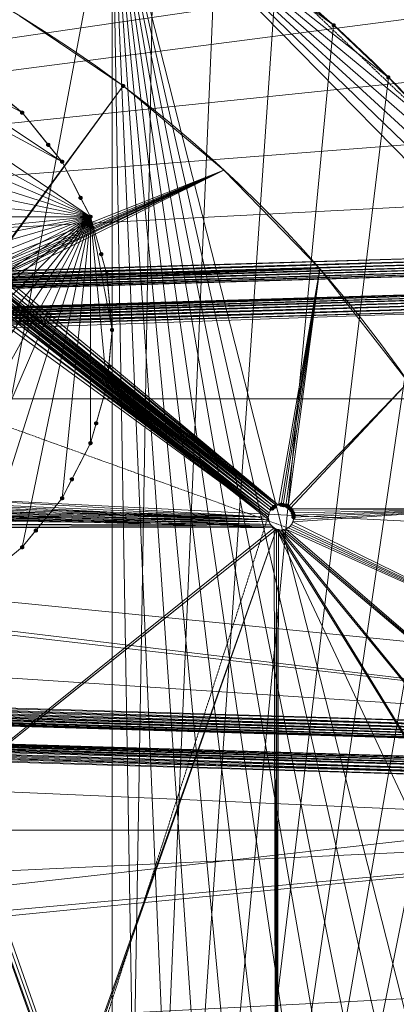
# Model space of a CAD drawing. Units: centimetres. Extents: x -1894 to 2506, y -1481 to 2919.
# Drawn here: x 529 to 649, y 670 to 985 of the extents above; entities that cross this region are included whole.
import ezdxf

# ---------------------------------------------------------------- set-up
doc = ezdxf.new("R2010")
doc.units = ezdxf.units.CM
doc.linetypes.add('PDF_IMPORT', pattern=[1, 0.8, -0.2])
doc.layers.add('МАФЫ НАШИ', color=250, linetype='Continuous', lineweight=25)

# ---------------------------------------------------------------- blocks, each defined once
blk = doc.blocks.new('дюн7978')
at = {"layer": 'МАФЫ НАШИ'}
for points in [[(629.13, 983.46), (628.72, 983.32), (628.45, 983.04), (628.45, 982.49), (628.72, 982.22), (629.13, 982.08), (629.55, 982.22), (629.82, 982.49), (629.82, 983.04), (629.55, 983.32)], [(629.13, 983.46), (628.72, 983.32), (628.45, 983.04), (628.45, 982.49), (628.72, 982.22), (629.13, 982.08), (629.55, 982.22), (629.82, 982.49), (629.82, 983.04), (629.55, 983.32)], [(646.59, 966.82), (646.18, 966.69), (645.9, 966.41), (645.9, 965.86), (646.18, 965.59), (646.59, 965.45), (647, 965.59), (647.28, 965.86), (647.28, 966.41), (647, 966.69)], [(646.59, 966.82), (646.18, 966.69), (645.9, 966.41), (645.9, 965.86), (646.18, 965.59), (646.59, 965.45), (647, 965.59), (647.28, 965.86), (647.28, 966.41), (647, 966.69)], [(561.92, 964.07), (561.51, 963.94), (561.23, 963.66), (561.23, 963.11), (561.51, 962.84), (561.92, 962.7), (562.33, 962.84), (562.61, 963.11), (562.61, 963.66), (562.33, 963.94)], [(529.62, 955.55), (529.2, 955.41), (528.93, 955.14), (528.93, 954.59), (529.2, 954.31), (529.62, 954.18), (530.03, 954.31), (530.3, 954.59), (530.3, 955.14), (530.03, 955.41)], [(529.62, 955.55), (529.2, 955.41), (528.93, 955.14), (528.93, 954.59), (529.2, 954.31), (529.62, 954.18), (530.03, 954.31), (530.3, 954.59), (530.3, 955.14), (530.03, 955.41)], [(529.62, 955.55), (529.2, 955.41), (528.93, 955.14), (528.93, 954.59), (529.2, 954.31), (529.62, 954.18), (530.03, 954.31), (530.3, 954.59), (530.3, 955.14), (530.03, 955.41)], [(538, 945.24), (537.59, 945.11), (537.31, 944.83), (537.31, 944.28), (537.59, 944.01), (538, 943.87), (538.41, 944.01), (538.69, 944.28), (538.69, 944.83), (538.41, 945.11)], [(542.4, 939.88), (541.99, 939.74), (541.71, 939.47), (541.71, 938.92), (541.99, 938.64), (542.4, 938.51), (542.81, 938.64), (543.09, 938.92), (543.09, 939.47), (542.81, 939.74)], [(542.4, 939.88), (541.99, 939.74), (541.71, 939.47), (541.71, 938.92), (541.99, 938.64), (542.4, 938.51), (542.81, 938.64), (543.09, 938.92), (543.09, 939.47), (542.81, 939.74)], [(542.4, 939.88), (541.99, 939.74), (541.71, 939.47), (541.71, 938.92), (541.99, 938.64), (542.4, 938.51), (542.81, 938.64), (543.09, 938.92), (543.09, 939.47), (542.81, 939.74)], [(548.31, 928.34), (547.9, 928.2), (547.62, 927.92), (547.62, 927.37), (547.9, 927.1), (548.31, 926.96), (548.72, 927.1), (549, 927.37), (549, 927.92), (548.72, 928.2)], [(551.47, 922.29), (551.06, 922.15), (550.78, 921.88), (550.78, 921.33), (551.06, 921.05), (551.47, 920.91), (551.88, 921.05), (552.16, 921.33), (552.16, 921.88), (551.88, 922.15)], [(551.47, 922.29), (551.06, 922.15), (550.78, 921.88), (550.78, 921.33), (551.06, 921.05), (551.47, 920.91), (551.88, 921.05), (552.16, 921.33), (552.16, 921.88), (551.88, 922.15)], [(551.47, 922.29), (551.06, 922.15), (550.78, 921.88), (550.78, 921.33), (551.06, 921.05), (551.47, 920.91), (551.88, 921.05), (552.16, 921.33), (552.16, 921.88), (551.88, 922.15)], [(554.91, 910.33), (554.5, 910.19), (554.22, 909.92), (554.22, 909.37), (554.5, 909.09), (554.91, 908.95), (555.32, 909.09), (555.6, 909.37), (555.6, 909.92), (555.32, 910.19)], [(556.7, 904.01), (556.28, 903.87), (556.01, 903.59), (556.01, 903.04), (556.28, 902.77), (556.7, 902.63), (557.11, 902.77), (557.38, 903.04), (557.38, 903.59), (557.11, 903.87)], [(556.7, 904.01), (556.28, 903.87), (556.01, 903.59), (556.01, 903.04), (556.28, 902.77), (556.7, 902.63), (557.11, 902.77), (557.38, 903.04), (557.38, 903.59), (557.11, 903.87)], [(556.7, 904.01), (556.28, 903.87), (556.01, 903.59), (556.01, 903.04), (556.28, 902.77), (556.7, 902.63), (557.11, 902.77), (557.38, 903.04), (557.38, 903.59), (557.11, 903.87)], [(557.79, 892.32), (557.38, 892.18), (557.11, 891.91), (557.11, 891.36), (557.38, 891.09), (557.79, 890.95), (558.21, 891.09), (558.48, 891.36), (558.48, 891.91), (558.21, 892.18)], [(558.34, 886.14), (557.93, 886), (557.66, 885.72), (557.66, 885.17), (557.93, 884.9), (558.34, 884.76), (558.76, 884.9), (559.03, 885.17), (559.03, 885.72), (558.76, 886)], [(558.34, 886.14), (557.93, 886), (557.66, 885.72), (557.66, 885.17), (557.93, 884.9), (558.34, 884.76), (558.76, 884.9), (559.03, 885.17), (559.03, 885.72), (558.76, 886)], [(558.34, 886.14), (557.93, 886), (557.66, 885.72), (557.66, 885.17), (557.93, 884.9), (558.34, 884.76), (558.76, 884.9), (559.03, 885.17), (559.03, 885.72), (558.76, 886)], [(557.38, 874.45), (556.97, 874.32), (556.7, 874.04), (556.7, 873.49), (556.97, 873.22), (557.38, 873.08), (557.79, 873.22), (558.07, 873.49), (558.07, 874.04), (557.79, 874.32)], [(556.7, 868.27), (556.28, 868.13), (556.01, 867.86), (556.01, 867.31), (556.28, 867.03), (556.7, 866.89), (557.11, 867.03), (557.38, 867.31), (557.38, 867.86), (557.11, 868.13)], [(556.7, 868.27), (556.28, 868.13), (556.01, 867.86), (556.01, 867.31), (556.28, 867.03), (556.7, 866.89), (557.11, 867.03), (557.38, 867.31), (557.38, 867.86), (557.11, 868.13)], [(556.7, 868.27), (556.28, 868.13), (556.01, 867.86), (556.01, 867.31), (556.28, 867.03), (556.7, 866.89), (557.11, 867.03), (557.38, 867.31), (557.38, 867.86), (557.11, 868.13)], [(553.26, 856.31), (552.85, 856.17), (552.57, 855.9), (552.57, 855.35), (552.85, 855.07), (553.26, 854.93), (553.67, 855.07), (553.95, 855.35), (553.95, 855.9), (553.67, 856.17)], [(551.47, 849.99), (551.06, 849.85), (550.78, 849.57), (550.78, 849.02), (551.06, 848.75), (551.47, 848.61), (551.88, 848.75), (552.16, 849.02), (552.16, 849.57), (551.88, 849.85)], [(551.47, 849.99), (551.06, 849.85), (550.78, 849.57), (550.78, 849.02), (551.06, 848.75), (551.47, 848.61), (551.88, 848.75), (552.16, 849.02), (552.16, 849.57), (551.88, 849.85)], [(551.47, 849.99), (551.06, 849.85), (550.78, 849.57), (550.78, 849.02), (551.06, 848.75), (551.47, 848.61), (551.88, 848.75), (552.16, 849.02), (552.16, 849.57), (551.88, 849.85)], [(545.56, 838.44), (545.15, 838.3), (544.87, 838.03), (544.87, 837.48), (545.15, 837.2), (545.56, 837.06), (545.97, 837.2), (546.25, 837.48), (546.25, 838.03), (545.97, 838.3)], [(542.4, 832.39), (541.99, 832.25), (541.71, 831.98), (541.71, 831.43), (541.99, 831.15), (542.4, 831.02), (542.81, 831.15), (543.09, 831.43), (543.09, 831.98), (542.81, 832.25)], [(542.4, 832.39), (541.99, 832.25), (541.71, 831.98), (541.71, 831.43), (541.99, 831.15), (542.4, 831.02), (542.81, 831.15), (543.09, 831.43), (543.09, 831.98), (542.81, 832.25)], [(542.4, 832.39), (541.99, 832.25), (541.71, 831.98), (541.71, 831.43), (541.99, 831.15), (542.4, 831.02), (542.81, 831.15), (543.09, 831.43), (543.09, 831.98), (542.81, 832.25)], [(612.36, 830.33), (611.95, 830.19), (611.68, 829.92), (611.68, 829.37), (611.95, 829.09), (612.36, 828.95), (612.78, 829.09), (613.05, 829.37), (613.05, 829.92), (612.78, 830.19)], [(612.36, 830.33), (611.95, 830.19), (611.68, 829.92), (611.68, 829.37), (611.95, 829.09), (612.36, 828.95), (612.78, 829.09), (613.05, 829.37), (613.05, 829.92), (612.78, 830.19)], [(609.48, 829.09), (609.07, 828.95), (608.79, 828.68), (608.79, 828.13), (609.07, 827.86), (609.48, 827.72), (609.89, 827.86), (610.17, 828.13), (610.17, 828.68), (609.89, 828.95)], [(609.48, 829.09), (609.07, 828.95), (608.79, 828.68), (608.79, 828.13), (609.07, 827.86), (609.48, 827.72), (609.89, 827.86), (610.17, 828.13), (610.17, 828.68), (609.89, 828.95)], [(610.17, 829.64), (609.75, 829.5), (609.48, 829.23), (609.48, 828.68), (609.75, 828.41), (610.17, 828.27), (610.58, 828.41), (610.85, 828.68), (610.85, 829.23), (610.58, 829.5)], [(610.17, 829.64), (609.75, 829.5), (609.48, 829.23), (609.48, 828.68), (609.75, 828.41), (610.17, 828.27), (610.58, 828.41), (610.85, 828.68), (610.85, 829.23), (610.58, 829.5)], [(613.05, 830.19), (612.64, 830.05), (612.36, 829.78), (612.36, 829.23), (612.64, 828.95), (613.05, 828.82), (613.46, 828.95), (613.74, 829.23), (613.74, 829.78), (613.46, 830.05)], [(613.05, 830.19), (612.64, 830.05), (612.36, 829.78), (612.36, 829.23), (612.64, 828.95), (613.05, 828.82), (613.46, 828.95), (613.74, 829.23), (613.74, 829.78), (613.46, 830.05)], [(613.88, 830.05), (613.46, 829.92), (613.19, 829.64), (613.19, 829.09), (613.46, 828.82), (613.88, 828.68), (614.29, 828.82), (614.56, 829.09), (614.56, 829.64), (614.29, 829.92)], [(613.88, 830.05), (613.46, 829.92), (613.19, 829.64), (613.19, 829.09), (613.46, 828.82), (613.88, 828.68), (614.29, 828.82), (614.56, 829.09), (614.56, 829.64), (614.29, 829.92)], [(614.56, 829.64), (614.15, 829.5), (613.88, 829.23), (613.88, 828.68), (614.15, 828.41), (614.56, 828.27), (614.98, 828.41), (615.25, 828.68), (615.25, 829.23), (614.98, 829.5)], [(614.56, 829.64), (614.15, 829.5), (613.88, 829.23), (613.88, 828.68), (614.15, 828.41), (614.56, 828.27), (614.98, 828.41), (615.25, 828.68), (615.25, 829.23), (614.98, 829.5)], [(615.25, 829.09), (614.84, 828.95), (614.56, 828.68), (614.56, 828.13), (614.84, 827.86), (615.25, 827.72), (615.66, 827.86), (615.94, 828.13), (615.94, 828.68), (615.66, 828.95)], [(615.66, 828.54), (615.25, 828.41), (614.98, 828.13), (614.98, 827.58), (615.25, 827.31), (615.66, 827.17), (616.08, 827.31), (616.35, 827.58), (616.35, 828.13), (616.08, 828.41)], [(616.08, 827.72), (615.66, 827.58), (615.39, 827.31), (615.39, 826.76), (615.66, 826.48), (616.08, 826.34), (616.49, 826.48), (616.76, 826.76), (616.76, 827.31), (616.49, 827.58)], [(616.08, 827.72), (615.66, 827.58), (615.39, 827.31), (615.39, 826.76), (615.66, 826.48), (616.08, 826.34), (616.49, 826.48), (616.76, 826.76), (616.76, 827.31), (616.49, 827.58)], [(616.08, 827.72), (615.66, 827.58), (615.39, 827.31), (615.39, 826.76), (615.66, 826.48), (616.08, 826.34), (616.49, 826.48), (616.76, 826.76), (616.76, 827.31), (616.49, 827.58)], [(616.35, 827.03), (615.94, 826.89), (615.66, 826.62), (615.66, 826.07), (615.94, 825.79), (616.35, 825.66), (616.76, 825.79), (617.04, 826.07), (617.04, 826.62), (616.76, 826.89)], [(616.35, 827.03), (615.94, 826.89), (615.66, 826.62), (615.66, 826.07), (615.94, 825.79), (616.35, 825.66), (616.76, 825.79), (617.04, 826.07), (617.04, 826.62), (616.76, 826.89)], [(616.35, 827.03), (615.94, 826.89), (615.66, 826.62), (615.66, 826.07), (615.94, 825.79), (616.35, 825.66), (616.76, 825.79), (617.04, 826.07), (617.04, 826.62), (616.76, 826.89)], [(616.35, 826.34), (615.94, 826.21), (615.66, 825.93), (615.66, 825.38), (615.94, 825.11), (616.35, 824.97), (616.76, 825.11), (617.04, 825.38), (617.04, 825.93), (616.76, 826.21)], [(616.35, 826.34), (615.94, 826.21), (615.66, 825.93), (615.66, 825.38), (615.94, 825.11), (616.35, 824.97), (616.76, 825.11), (617.04, 825.38), (617.04, 825.93), (616.76, 826.21)], [(534.01, 822.08), (533.6, 821.94), (533.33, 821.67), (533.33, 821.12), (533.6, 820.85), (534.01, 820.71), (534.43, 820.85), (534.7, 821.12), (534.7, 821.67), (534.43, 821.94)], [(529.62, 816.72), (529.2, 816.58), (528.93, 816.31), (528.93, 815.76), (529.2, 815.48), (529.62, 815.35), (530.03, 815.48), (530.3, 815.76), (530.3, 816.31), (530.03, 816.58)], [(529.62, 816.72), (529.2, 816.58), (528.93, 816.31), (528.93, 815.76), (529.2, 815.48), (529.62, 815.35), (530.03, 815.48), (530.3, 815.76), (530.3, 816.31), (530.03, 816.58)], [(529.62, 816.72), (529.2, 816.58), (528.93, 816.31), (528.93, 815.76), (529.2, 815.48), (529.62, 815.35), (530.03, 815.48), (530.3, 815.76), (530.3, 816.31), (530.03, 816.58)]]:
    blk.add_hatch(color=256, dxfattribs=at).paths.add_polyline_path(points)
at = {"layer": 'МАФЫ НАШИ', "lineweight": 13}
for points in [[(558.34, 1035.41), (558.34, 235.14), (591.61, 257.28), (571.82, 243.53), (558.34, 235.14), (571.82, 1026.89)], [(591.61, 1013.28), (558.34, 235.14), (610.72, 998.58)], [(610.72, 998.58), (629.13, 982.77), (558.34, 235.14), (646.59, 966.14), (629.13, 982.77), (610.72, 998.58)], [(558.34, 1035.41), (558.34, 235.14), (558.34, 1035.41), (558.34, 235.14), (530.72, 219.61), (558.34, 235.14), (530.72, 219.61), (487.97, 200.09), (530.72, 219.61), (487.97, 200.09), (530.72, 219.61), (396.56, 1096.17), (558.34, 235.14), (530.72, 219.61), (487.97, 200.09), (396.56, 174.25), (396.56, 1096.17), (396.56, 174.25), (396.56, 1096.17)], [(530.72, 1050.95), (396.56, 174.25), (558.34, 1035.41)], [(720.13, 870.74), (558.34, 1035.41), (720.13, 399.82)], [(693.74, 911.15), (558.34, 1035.41), (707.48, 891.36)], [(523.29, 905.11), (594.08, 936.45), (522.06, 906.48)], [(520.68, 907.58), (561.92, 963.39), (594.08, 936.45), (520.68, 907.58)], [(528.79, 985.79), (561.92, 963.39), (528.79, 985.79)], [(442.33, 981.94), (424.05, 976.72), (551.47, 921.6), (442.33, 981.94), (460.2, 983.59), (551.47, 921.6), (542.4, 939.19), (460.2, 983.59), (478.07, 981.94)], [(524.12, 959.26), (513.95, 967.65), (507.76, 970.81), (513.95, 967.65), (529.62, 954.86), (542.4, 939.19), (478.07, 981.94), (513.95, 967.65), (496.35, 976.72), (478.07, 981.94), (529.62, 954.86), (513.95, 967.65), (496.35, 976.72)], [(400.96, 963.25), (390.79, 954.86), (386.25, 949.37), (390.79, 954.86), (406.46, 967.65), (390.79, 954.86), (551.47, 921.6), (406.46, 967.65), (424.05, 976.72), (406.46, 967.65), (400.96, 963.25), (406.46, 967.65), (417.86, 973.56)], [(561.92, 963.39), (561.92, 963.39)], [(561.92, 963.39), (561.92, 963.39)], [(538, 944.56), (529.62, 954.86), (524.12, 959.26), (529.62, 954.86), (542.4, 939.19)], [(374.84, 933.01), (368.79, 921.6), (367.01, 915.28), (368.79, 921.6), (378, 939.19), (368.79, 921.6), (551.47, 921.6), (378, 939.19), (390.79, 954.86), (378, 939.19), (374.84, 933.01), (378, 939.19), (386.25, 949.37)], [(548.31, 927.65), (542.4, 939.19), (538, 944.56), (542.4, 939.19), (551.47, 921.6), (556.7, 867.58), (551.47, 849.3), (556.7, 867.58), (557.38, 873.77), (556.7, 867.58), (553.26, 855.62)], [(519.99, 901.12), (594.08, 936.45), (519.72, 901.81)], [(524.53, 901.94), (524.67, 900.43), (611.54, 829.5), (524.53, 901.94), (624.74, 904.97), (594.08, 936.45), (524.53, 901.94), (523.98, 903.59)], [(594.08, 936.45), (594.08, 936.45)], [(594.08, 936.45), (594.08, 936.45)], [(594.08, 936.45), (594.08, 936.45)], [(554.91, 909.64), (551.47, 921.6), (548.31, 927.65), (551.47, 921.6), (556.7, 903.32)], [(363.02, 897.13), (361.92, 885.45), (362.47, 879.26), (361.92, 885.45), (363.57, 903.32), (361.92, 885.45), (551.47, 921.6), (363.57, 903.32), (368.79, 921.6), (363.57, 903.32), (363.02, 897.13), (363.57, 903.32), (367.01, 915.28)], [(365.36, 861.26), (368.79, 849.3), (371.95, 843.11), (368.79, 849.3), (363.57, 867.58), (368.79, 849.3), (551.47, 921.6), (363.57, 867.58), (361.92, 885.45), (363.57, 867.58), (365.36, 861.26), (363.57, 867.58), (362.47, 879.26)], [(382.4, 826.21), (390.79, 816.03), (396.15, 811.5), (390.79, 816.03), (378, 831.7), (390.79, 816.03), (551.47, 921.6), (378, 831.7), (368.79, 849.3), (378, 831.7), (382.4, 826.21), (378, 831.7), (371.95, 843.11)], [(412.5, 800.09), (424.05, 794.04), (430.37, 792.25), (424.05, 794.04), (406.46, 803.25), (424.05, 794.04), (551.47, 921.6), (406.46, 803.25), (390.79, 816.03), (406.46, 803.25), (412.5, 800.09), (406.46, 803.25), (396.15, 811.5)], [(484.39, 790.6), (496.35, 794.04), (502.4, 797.2), (496.35, 794.04), (478.07, 788.82), (496.35, 794.04), (551.47, 921.6), (478.07, 788.82), (460.2, 787.17), (478.07, 788.82), (484.39, 790.6), (478.07, 788.82), (466.39, 787.72)], [(519.31, 807.65), (529.62, 816.03), (534.01, 821.39), (529.62, 816.03), (513.95, 803.25), (529.62, 816.03), (551.47, 921.6), (513.95, 803.25), (496.35, 794.04), (513.95, 803.25), (519.31, 807.65), (513.95, 803.25), (502.4, 797.2)], [(545.56, 837.75), (551.47, 849.3), (553.26, 855.62), (551.47, 849.3), (542.4, 831.7), (551.47, 849.3), (551.47, 921.6), (542.4, 831.7), (529.62, 816.03), (542.4, 831.7), (545.56, 837.75), (542.4, 831.7), (534.01, 821.39)], [(-113.68, 885.31), (-114.23, 884.21), (730.03, 909.5)], [(730.71, 908.54), (-114.23, 884.21), (-114.92, 883.11), (730.71, 908.54)], [(731.26, 907.58), (-114.92, 883.11), (-115.47, 882.15), (731.26, 907.58)], [(731.95, 906.76), (-115.47, 882.15), (-115.88, 881.33), (731.95, 906.76)], [(732.36, 905.93), (-115.88, 881.33), (-116.43, 880.5), (732.36, 905.93)], [(732.78, 905.38), (-116.43, 880.5), (-116.7, 879.81), (732.78, 905.38)], [(733.05, 904.97), (-116.7, 879.81), (-116.98, 879.54), (733.05, 904.97)], [(733.05, 904.83), (-116.98, 879.4), (733.05, 904.83), (-116.98, 879.4), (-116.98, 879.54), (733.05, 904.97)], [(732.78, 905.38), (-116.98, 879.54), (-116.7, 879.95), (732.78, 905.38)], [(732.36, 905.93), (-116.7, 879.95), (-116.43, 880.5), (732.36, 905.93)], [(731.95, 906.76), (-116.43, 880.5), (-115.88, 881.33), (731.95, 906.76)], [(731.4, 907.58), (-115.88, 881.33), (-115.47, 882.15), (731.4, 907.58)], [(730.71, 908.54), (-115.47, 882.15), (-114.92, 883.11), (730.71, 908.54)], [(730.03, 909.5), (-114.92, 883.11), (-114.23, 884.21), (730.03, 909.5)], [(729.34, 910.47), (-113.68, 885.31), (730.03, 909.5)], [(557.79, 891.63), (556.7, 903.32), (554.91, 909.64), (556.7, 903.32), (558.34, 885.45), (556.7, 867.58), (558.34, 885.45), (557.79, 891.63), (558.34, 885.45), (557.38, 873.77)], [(-116.98, 879.4), (733.05, 904.83), (-116.98, 879.4)], [(733.05, 904.83), (-116.98, 879.4), (733.05, 904.83)], [(652.91, 868.82), (615.25, 828.41), (615.66, 827.86), (677.66, 828.27), (616.08, 827.03), (615.66, 827.86), (616.08, 827.03), (677.66, 828.27), (615.25, 828.41), (652.91, 868.82)], [(677.66, 828.27), (615.66, 827.86), (615.25, 828.41), (614.56, 828.95), (652.91, 868.82), (624.74, 904.97), (614.56, 828.95), (613.88, 829.37), (624.74, 904.97), (613.05, 829.5), (613.88, 829.37), (613.05, 829.5), (624.74, 904.97), (613.88, 829.37), (614.56, 828.95), (624.74, 904.97), (652.91, 868.82), (614.56, 828.95), (615.25, 828.41), (677.66, 828.27)], [(624.74, 904.97), (624.74, 904.97)], [(624.74, 904.97), (624.74, 904.97)], [(624.74, 904.97), (624.74, 904.97)], [(516.7, 896.45), (608.38, 824.83), (608.24, 825.66), (516.7, 896.45)], [(517.52, 896.58), (608.24, 825.66), (608.38, 826.34), (517.52, 896.58)], [(518.21, 897), (608.38, 826.34), (608.52, 827.03), (518.21, 897)], [(518.89, 897.55), (608.52, 827.03), (608.93, 827.86), (518.89, 897.55)], [(519.31, 898.1), (608.93, 827.86), (609.48, 828.41), (519.31, 898.1)], [(519.72, 898.92), (609.48, 828.41), (610.17, 828.95), (519.72, 898.92)], [(519.99, 899.61), (610.17, 828.95), (610.85, 829.37), (519.99, 899.61)], [(519.99, 900.43), (610.85, 829.37), (611.54, 829.5), (610.85, 829.37), (524.67, 900.43)], [(524.53, 898.78), (610.85, 829.37), (610.17, 828.95), (524.53, 898.78)], [(523.98, 897.13), (610.17, 828.95), (609.48, 828.41), (523.98, 897.13)], [(523.29, 895.62), (609.48, 828.41), (608.93, 827.86), (523.29, 895.62)], [(522.06, 894.25), (608.93, 827.86), (608.52, 827.03), (522.06, 894.25)], [(520.68, 893.15), (608.52, 827.03), (608.38, 826.34), (520.68, 893.15)], [(519.17, 892.32), (608.38, 826.34), (608.24, 825.66), (519.17, 892.32)], [(517.52, 891.91), (608.24, 825.66), (608.38, 824.83), (483.71, 827.99)], [(483.16, 826.48), (608.38, 824.83), (608.52, 824.14), (483.16, 826.48)], [(482.33, 824.83), (608.52, 824.14), (608.93, 823.32), (482.33, 824.83)], [(481.23, 823.46), (608.93, 823.32), (609.48, 822.77), (481.23, 823.46)], [(479.86, 822.36), (609.48, 822.77), (610.17, 822.22), (479.86, 822.36)], [(739.51, 894.52), (-122.89, 868.68), (-123.44, 867.58), (740.2, 893.56), (-122.89, 868.68), (-122.34, 869.78), (739.51, 894.52)], [(738.96, 895.62), (-122.34, 869.78), (-121.79, 870.74), (738.96, 895.62)], [(738.41, 896.58), (-121.79, 870.74), (-121.24, 871.57), (738.41, 896.58)], [(737.86, 897.41), (-121.24, 871.57), (-120.83, 872.39), (737.86, 897.41)], [(737.31, 898.1), (-120.83, 872.39), (-120.55, 872.94), (737.31, 898.1)], [(737.04, 898.65), (-120.55, 872.94), (-120.41, 873.35), (737.04, 898.65)], [(736.76, 899.06), (-120.41, 873.35), (-120.28, 873.49), (736.76, 899.06)], [(736.76, 899.2), (-120.28, 873.49), (736.76, 899.2), (-120.28, 873.49), (736.76, 899.2)], [(777.72, 818.1), (-125.64, 863.46), (793.39, 771.91)], [(797.52, 756.52), (-146.26, 818.1), (-157.94, 785.24), (797.52, 756.52), (-125.64, 863.46), (-146.26, 818.1), (-157.94, 785.24), (797.52, 756.52)], [(797.52, 756.52), (-146.26, 818.1), (-125.64, 863.46), (797.52, 756.52), (-123.44, 867.58), (-125.64, 863.46), (757.11, 863.46)], [(740.2, 893.56), (-123.44, 867.58), (-122.89, 868.68), (739.51, 894.52)], [(740.2, 893.56), (-123.44, 867.58), (739.51, 894.52)], [(738.96, 895.62), (-122.89, 868.68), (-122.34, 869.78), (738.96, 895.62)], [(738.41, 896.58), (-122.34, 869.78), (-121.79, 870.74), (738.41, 896.58)], [(737.86, 897.41), (-121.79, 870.74), (-121.24, 871.57), (737.86, 897.41)], [(737.31, 898.1), (-121.24, 871.57), (-120.83, 872.39), (737.31, 898.1)], [(737.04, 898.65), (-120.83, 872.39), (-120.55, 872.94), (737.04, 898.65)], [(736.76, 899.06), (-120.55, 872.94), (-120.41, 873.35), (736.76, 899.06)], [(736.76, 899.2), (-120.41, 873.35), (-120.28, 873.49), (736.76, 899.2), (-120.28, 873.49), (736.76, 899.2)], [(736.76, 899.2), (-120.28, 873.49), (736.76, 899.2)], [(478.89, 831.15), (479.17, 830.33), (608.38, 824.83), (478.89, 831.15), (516.7, 896.45), (516.01, 896.31), (478.89, 831.15), (478.48, 831.84), (516.01, 896.31), (515.18, 896.45), (478.48, 831.84), (477.93, 832.53), (515.18, 896.45), (514.5, 896.58), (467.49, 880.64), (468.17, 882.29), (514.5, 896.58), (513.81, 897), (468.17, 882.29), (468.72, 883.8), (513.81, 897), (513.12, 897.55)], [(483.16, 832.8), (483.71, 831.15), (608.24, 825.66), (483.16, 832.8), (517.52, 891.91), (516.01, 891.77), (483.16, 832.8), (482.33, 834.32), (516.01, 891.77), (514.36, 891.91), (482.33, 834.32), (481.23, 835.69), (514.36, 891.91), (512.85, 892.32), (481.23, 835.69), (479.86, 836.93), (478.35, 837.61), (477.38, 832.94), (479.86, 836.93), (481.23, 835.69)], [(477.93, 832.53), (477.38, 832.94), (481.23, 835.69), (477.93, 832.53), (478.48, 831.84), (481.23, 835.69), (482.33, 834.32), (478.48, 831.84), (478.89, 831.15), (482.33, 834.32), (483.16, 832.8), (478.89, 831.15), (479.17, 830.33), (483.16, 832.8), (483.71, 831.15), (479.17, 829.64), (483.84, 829.64), (483.71, 831.15), (479.17, 830.33), (479.17, 829.64), (479.17, 828.82), (608.38, 824.83), (479.17, 829.64), (479.17, 830.33)], [(483.71, 827.99), (608.24, 825.66), (483.84, 829.64)], [(477.38, 826.21), (610.17, 822.22), (609.48, 822.77), (477.38, 826.21), (477.93, 826.76), (609.48, 822.77), (608.93, 823.32), (477.93, 826.76), (478.48, 827.44), (608.93, 823.32), (608.52, 824.14), (478.48, 827.44), (478.89, 828.13), (608.52, 824.14), (608.38, 824.83), (478.89, 828.13), (479.17, 828.82)], [(698.14, 783.87), (616.08, 824.14), (615.66, 823.32), (698.14, 783.87), (615.25, 822.77), (615.66, 823.32), (615.25, 822.77), (698.14, 783.87), (615.66, 823.32), (616.08, 824.14), (698.14, 783.87)], [(608.93, 827.86), (608.93, 827.86)], [(608.93, 827.86), (608.93, 827.86)], [(608.93, 827.86), (608.93, 827.86)], [(609.48, 828.41), (609.48, 828.41)], [(609.48, 828.41), (609.48, 828.41)], [(610.17, 828.95), (610.17, 828.95)], [(610.17, 828.95), (610.17, 828.95)], [(610.85, 829.37), (610.85, 829.37)], [(610.85, 829.37), (610.85, 829.37)], [(610.85, 829.37), (610.85, 829.37)], [(611.54, 829.5), (611.54, 829.5)], [(611.54, 829.5), (611.54, 829.5)], [(611.54, 829.5), (611.54, 829.5)], [(612.36, 829.64), (612.36, 829.64)], [(612.36, 829.64), (612.36, 829.64)], [(613.05, 829.5), (613.05, 829.5)], [(613.05, 829.5), (613.05, 829.5)], [(613.88, 829.37), (613.88, 829.37)], [(613.88, 829.37), (613.88, 829.37)], [(614.56, 828.95), (614.56, 828.95)], [(614.56, 828.95), (614.56, 828.95)], [(615.25, 828.41), (615.25, 828.41)], [(615.25, 828.41), (615.25, 828.41)], [(615.66, 827.86), (616.08, 827.03), (615.66, 827.86)], [(615.66, 827.86), (615.66, 827.86)], [(615.66, 827.86), (615.66, 827.86)], [(376.9, 634.87), (610.17, 822.22), (610.85, 821.81), (610.17, 448.34)], [(608.38, 824.83), (608.24, 825.66), (608.38, 824.83)], [(608.24, 825.66), (608.24, 825.66)], [(608.24, 825.66), (608.24, 825.66)], [(608.24, 825.66), (608.24, 825.66)], [(608.38, 826.34), (608.38, 826.34)], [(608.38, 824.83), (608.38, 824.83)], [(608.38, 824.83), (608.38, 824.83)], [(608.38, 824.83), (608.38, 824.83)], [(608.52, 827.03), (608.52, 827.03)], [(608.52, 827.03), (608.52, 827.03)], [(608.52, 824.14), (608.52, 824.14)], [(608.52, 824.14), (608.52, 824.14)], [(608.52, 824.14), (608.52, 824.14)], [(616.08, 827.03), (616.08, 827.03)], [(616.08, 824.14), (616.08, 824.14)], [(616.08, 824.14), (616.08, 824.14)], [(616.35, 826.34), (616.35, 825.66), (616.35, 826.34)], [(616.35, 826.34), (616.35, 826.34)], [(616.35, 825.66), (616.35, 825.66)], [(616.35, 825.66), (616.35, 825.66)], [(616.35, 825.66), (616.35, 825.66)], [(616.35, 824.83), (616.35, 824.83)], [(616.35, 824.83), (616.35, 824.83)], [(476.7, 821.12), (610.17, 448.34), (610.85, 448.61), (476.7, 821.12), (478.35, 821.53)], [(608.93, 823.32), (608.93, 823.32)], [(608.93, 823.32), (608.93, 823.32)], [(608.93, 823.32), (608.93, 823.32)], [(609.48, 822.77), (609.48, 822.77)], [(609.48, 822.77), (609.48, 822.77)], [(609.48, 822.77), (609.48, 822.77)], [(610.85, 448.61), (610.17, 822.22), (610.85, 821.81), (722.74, 584.15)], [(725.9, 635.28), (610.85, 821.81), (611.54, 821.67), (725.9, 635.28)], [(722.74, 686.28), (611.54, 821.67), (612.36, 821.53), (722.74, 686.28)], [(713.26, 736.17), (612.36, 821.53), (613.05, 821.67), (612.36, 821.53), (713.26, 736.17), (613.05, 821.67), (613.88, 821.81), (713.26, 736.17)], [(713.26, 736.17), (613.88, 821.81), (613.05, 821.67), (713.26, 736.17)], [(722.74, 686.28), (612.36, 821.53), (611.54, 821.67), (722.74, 686.28)], [(610.17, 822.22), (610.17, 822.22)], [(610.17, 822.22), (610.17, 822.22)], [(610.17, 822.22), (610.17, 822.22)], [(610.85, 821.81), (610.85, 821.81)], [(610.85, 821.81), (610.85, 821.81)], [(611.54, 821.67), (611.54, 821.67)], [(611.54, 821.67), (611.54, 821.67)], [(612.36, 821.53), (612.36, 821.53)], [(612.36, 821.53), (612.36, 821.53)], [(613.05, 821.67), (613.05, 821.67)], [(613.05, 821.67), (613.05, 821.67)], [(613.05, 821.67), (613.05, 821.67)], [(613.88, 821.81), (613.88, 821.81)], [(613.88, 821.81), (613.88, 821.81)], [(613.88, 821.81), (613.88, 821.81)], [(614.56, 822.22), (614.56, 822.22)], [(614.56, 822.22), (614.56, 822.22)], [(615.25, 822.77), (615.25, 822.77)], [(615.25, 822.77), (615.25, 822.77)], [(615.25, 822.77), (615.25, 822.77)], [(615.66, 823.32), (615.66, 823.32)], [(615.66, 823.32), (615.66, 823.32)], [(797.79, 755.42), (-157.94, 785.24), (797.52, 756.52)], [(797.79, 755.42), (-158.35, 784.14), (-158.63, 783.04), (797.79, 755.42)], [(798.07, 754.32), (-158.63, 783.04), (-158.9, 782.08), (798.07, 754.32)], [(798.34, 753.35), (-158.9, 782.08), (-159.18, 781.26), (798.34, 753.35)], [(798.62, 752.53), (-159.18, 781.26), (-159.45, 780.57), (798.62, 752.53)], [(798.76, 751.7), (-159.45, 780.57), (-159.59, 780.02), (798.76, 751.7)], [(798.89, 751.15), (-159.59, 780.02), (-159.73, 779.61), (798.89, 751.15)], [(799.03, 750.88), (-159.73, 779.47), (799.03, 750.74)], [(799.03, 750.88), (-159.73, 779.61), (-159.73, 779.47), (799.03, 750.74), (-159.73, 779.47), (799.03, 750.74)], [(799.03, 750.88), (-159.73, 779.61), (-159.73, 779.47), (799.03, 750.74), (-159.73, 779.61), (-159.59, 780.02), (799.03, 750.88)], [(798.89, 751.15), (-159.59, 780.02), (-159.45, 780.43), (798.89, 751.15)], [(798.76, 751.7), (-159.45, 780.43), (-159.18, 781.26), (798.76, 751.7)], [(798.62, 752.53), (-159.18, 781.26), (-158.9, 782.08), (798.62, 752.53)], [(798.34, 753.35), (-158.9, 782.08), (-158.63, 783.04), (798.34, 753.35)], [(798.07, 754.32), (-158.63, 783.04), (-158.35, 784.14), (798.07, 754.32)], [(797.79, 755.42), (-158.35, 784.14), (-157.94, 785.24)], [(801.64, 739.06), (-163.03, 768.06), (-181.03, 628.96), (-172.78, 725.73), (-163.03, 768.06), (-162.75, 769.16), (801.37, 740.16)], [(801.64, 739.06), (-163.03, 768.06), (801.37, 740.16)], [(801.09, 741.26), (-162.75, 769.16), (-162.48, 770.26), (801.09, 741.26)], [(800.95, 742.36), (-162.48, 770.26), (-162.2, 771.22), (800.95, 742.36)], [(800.68, 743.18), (-162.2, 771.22), (-161.93, 772.05), (800.68, 743.18)], [(800.54, 743.87), (-161.93, 772.05), (-161.65, 772.74), (800.54, 743.87)], [(800.4, 744.42), (-161.65, 772.74), (-161.51, 773.29), (800.4, 744.42)], [(800.4, 744.83), (-161.51, 773.29), (-161.51, 773.7), (800.4, 744.83)], [(800.4, 744.97), (-161.38, 773.84), (800.4, 744.83)], [(800.4, 744.97), (-161.38, 773.84), (800.4, 744.97), (-161.38, 773.84), (-161.51, 773.7), (800.4, 744.83)], [(800.4, 744.42), (-161.51, 773.7), (-161.51, 773.29), (800.4, 744.42)], [(800.54, 743.87), (-161.51, 773.29), (-161.65, 772.74), (800.54, 743.87)], [(800.68, 743.18), (-161.65, 772.74), (-161.93, 772.05), (800.68, 743.18)], [(800.95, 742.36), (-161.93, 772.05), (-162.2, 771.22), (800.95, 742.36)], [(801.09, 741.26), (-162.2, 771.22), (-162.48, 770.26), (801.09, 741.26)], [(801.37, 740.3), (-162.48, 770.26), (-162.75, 769.16), (801.64, 739.06), (-163.03, 768.06), (-162.75, 769.16), (801.37, 740.3)], [(804.25, 725.73), (-172.78, 725.73), (-179.11, 679.95), (-172.78, 725.73), (-163.03, 768.06)], [(-181.03, 624.97), (-181.03, 625.79), (-181.03, 624.97), (-181.17, 635.28), (-179.11, 679.95), (804.25, 725.73), (-181.17, 635.28), (-181.03, 628.96), (810.58, 679.95)], [(812.09, 658.78), (-181.03, 628.96), (804.25, 725.73)], [(812.09, 658.78), (-181.03, 628.96), (-179.11, 679.95), (-181.17, 635.28), (-181.03, 628.96), (810.58, 679.95)], [(804.25, 725.73), (-181.03, 628.96), (801.64, 739.06)]]:
    blk.add_lwpolyline(points, dxfattribs=at)
for points in [[(400.96, 1095.34, -0.090521), (558.34, 1035.41), (530.72, 1050.95), (396.56, 1096.17), (558.34, 1035.41), (558.34, 235.14), (610.72, 271.98), (629.13, 287.65), (646.59, 304.29), (558.34, 1035.41), (629.13, 287.65), (610.72, 271.98), (591.61, 257.28), (610.72, 271.98), (558.34, 1035.41), (591.61, 257.28), (571.82, 243.53), (558.34, 1035.41), (571.82, 1026.89), (591.61, 1013.28), (558.34, 1035.41), (558.34, 235.14), (571.82, 243.53)], [(679.03, 930.26, 0.086407), (558.34, 1035.41)], [(519.99, 901.12), (519.99, 900.43), (611.54, 829.5), (519.99, 901.12), (624.74, 904.97), (594.08, 936.45), (523.98, 903.59), (523.29, 905.11), (519.31, 902.63), (518.89, 903.18), (523.29, 905.11), (522.06, 906.48), (518.89, 903.18), (518.21, 903.73), (518.89, 903.18), (594.08, 936.45), (561.92, 963.39), (518.21, 903.73), (594.08, 936.45), (519.31, 902.63), (518.89, 903.18, 0.66446), (511.88, 900.43)], [(677.66, 828.27), (616.35, 826.34), (616.08, 827.03, 0.823868), (608.24, 825.66, 1.017093), (616.35, 825.66), (616.35, 824.83), (677.66, 828.27), (616.35, 825.66), (616.35, 826.34), (616.35, 825.66), (677.66, 828.27), (616.35, 826.34), (616.08, 827.03), (616.35, 826.34), (616.08, 827.03), (616.35, 826.34), (616.35, 825.66), (616.35, 824.83), (677.66, 828.27), (616.08, 824.14), (616.35, 824.83), (616.08, 824.14), (677.66, 828.27)]]:
    blk.add_lwpolyline(points, format="xyb", dxfattribs=at)
blk.add_lwpolyline([(315.73, 1045.45, 1), (315.73, 225.11, 1)], format="xyb", close=True, dxfattribs=at)
for points in [[(558.34, 1035.41), (558.34, 235.14), (396.56, 174.25), (530.72, 219.61), (558.34, 235.14), (558.34, 1035.41), (558.34, 235.14)], [(663.36, 948.54), (679.03, 930.26), (558.34, 235.14), (663.36, 948.54), (646.59, 966.14), (629.13, 982.77), (558.34, 1035.41), (646.59, 966.14)], [(693.74, 911.15), (707.48, 891.36), (558.34, 235.14), (693.74, 911.15), (679.03, 930.26), (663.36, 948.54), (558.34, 1035.41), (679.03, 930.26)], [(679.03, 340.3), (663.36, 321.88), (558.34, 235.14), (679.03, 340.3), (693.74, 359.4), (707.48, 379.2), (558.34, 1035.41), (693.74, 359.4)], [(646.59, 304.29), (629.13, 287.65), (558.34, 235.14), (646.59, 304.29), (663.36, 321.88), (679.03, 340.3), (558.34, 1035.41), (663.36, 321.88)], [(684.8, 967.92), (667.07, 986.62), (-113.68, 885.31), (655.66, 997.75), (667.07, 986.62), (655.66, 997.75), (-113.68, 885.31), (667.07, 986.62)], [(717.11, 928.06), (729.34, 910.47), (-113.68, 885.31), (-100.07, 907.17), (-113.4, 885.59), (-113.68, 885.31), (717.11, 928.06), (701.44, 948.4), (-113.68, 885.31), (684.8, 967.92), (701.44, 948.4), (684.8, 967.92), (-113.68, 885.31), (717.11, 928.06), (729.34, 910.47), (-113.68, 885.31), (701.44, 948.4)], [(424.05, 794.04), (442.33, 788.82), (460.2, 787.17), (551.47, 921.6), (442.33, 788.82)], [(551.47, 921.6), (558.34, 885.45), (556.7, 903.32)], [(-114.23, 884.21), (729.34, 910.47), (-113.68, 885.31)], [(733.05, 904.83), (-116.98, 879.4), (733.05, 904.97)], [(-116.98, 879.4), (733.05, 904.83), (-116.98, 879.54)], [(612.36, 829.64), (611.54, 829.5), (624.74, 904.97), (612.36, 829.64), (613.05, 829.5), (612.36, 829.64), (624.74, 904.97), (611.54, 829.5)], [(-125.64, 863.46), (740.2, 893.56), (-123.44, 867.58)], [(376.9, 634.73), (610.85, 821.81), (376.9, 634.87)], [(477.38, 444.22), (610.85, 821.81), (476.56, 444.63)], [(479.86, 822.36), (610.85, 448.61), (478.35, 821.53)], [(611.54, 821.67), (610.85, 448.61), (610.85, 821.81)], [(611.54, 448.89), (610.85, 821.81), (610.85, 448.61)], [(614.56, 822.22), (613.88, 821.81), (698.14, 783.87), (614.56, 822.22), (615.25, 822.77), (614.56, 822.22), (698.14, 783.87), (613.88, 821.81)], [(-158.35, 784.14), (797.52, 756.52), (-157.94, 785.24)], [(-161.51, 773.7), (800.4, 744.97), (-161.38, 773.84)], [(804.25, 725.73), (-163.03, 768.06), (801.64, 739.06)]]:
    blk.add_lwpolyline(points, close=True, dxfattribs=at)
at = {"layer": 'МАФЫ НАШИ', "linetype": 'PDF_IMPORT', "lineweight": 13}
for points in [[(610.72, 998.58), (663.36, 948.54)], [(452.92, 880.64), (614.56, 822.22)], [(448.65, 331.5), (608.38, 826.34)], [(608.24, 825.66), (608.52, 827.03)], [(615.66, 823.32), (616.35, 824.83)], [(610.85, 821.81), (612.36, 821.53)]]:
    blk.add_lwpolyline(points, dxfattribs=at)
at = {"layer": 'МАФЫ НАШИ', "lineweight": 30}
blk.add_circle((306.32, 719.4), 2200, dxfattribs=at)

msp = doc.modelspace()

# ---------------------------------------------------------------- block references
at = {"layer": 'МАФЫ НАШИ'}
msp.add_blockref('дюн7978', (0, 0), dxfattribs=at)

doc.saveas('drawing.dxf')
